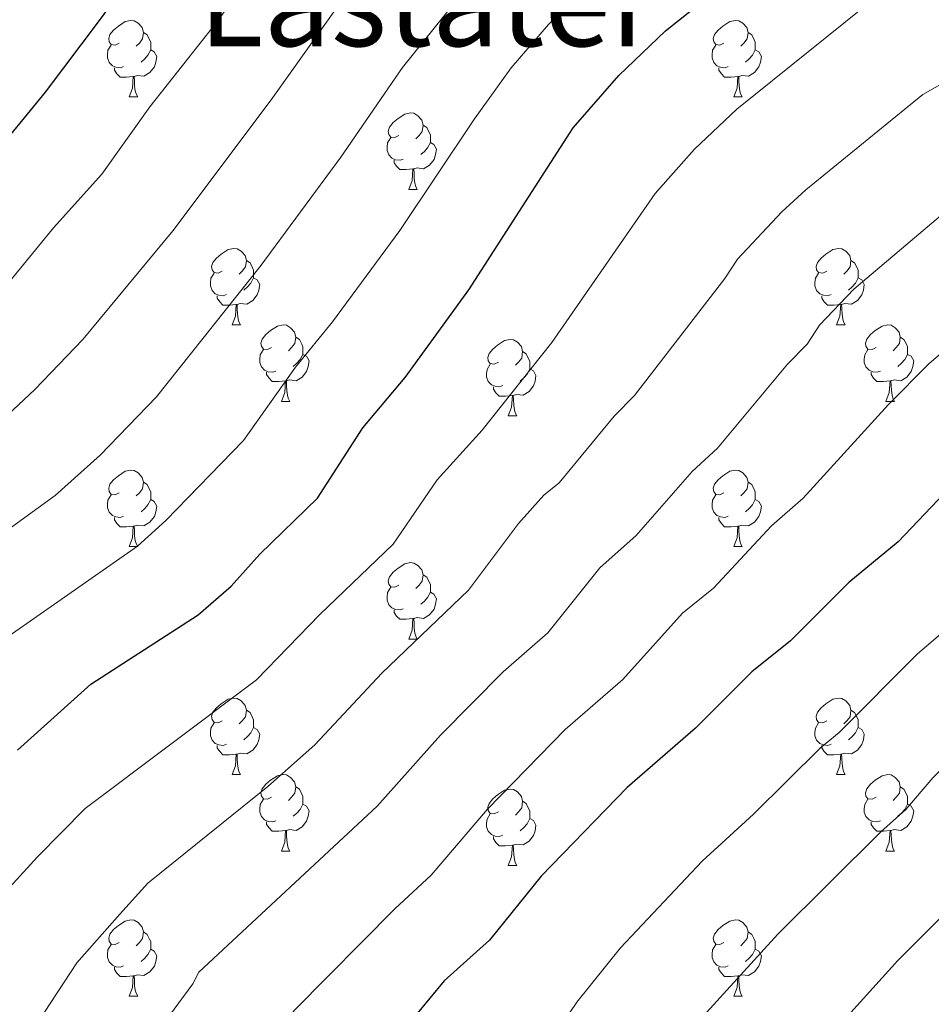
# Model space of a CAD drawing. Units: metres. Extents: x 626266 to 630776, y 775684 to 778737.
# Drawn here: x 628109 to 628229, y 777315 to 777444 of the extents above; entities that cross this region are included whole.
import ezdxf
from ezdxf.enums import TextEntityAlignment as Align

# ---------------------------------------------------------------- set-up
doc = ezdxf.new("R2010")
doc.units = ezdxf.units.M
doc.header["$MEASUREMENT"] = 0
for name, color, linetype, lineweight in [('Carátula', 7, 'Continuous', 0), ('Elementos auxiliares', 7, 'Continuous', 0), ('Entidades rústicas y varios', 7, 'Continuous', 0), ('Relieve y altimetría', 7, 'Continuous', 0), ('Textos de rotulación', 7, 'Continuous', 0)]:
    doc.layers.add(name, color=color, linetype=linetype, lineweight=lineweight)
doc.styles.add('Style-Times New Roman', font='txt')

msp = doc.modelspace()

# ---------------------------------------------------------------- linework, layer by layer
at = {"layer": 'Carátula', "color": 7, "linetype": 'Continuous', "lineweight": 0}
msp.add_3dface([(626321.898, 775683.749), (630776.1, 775767.868), (630720.02, 778737.35), (626265.818, 778653.231)], dxfattribs=at)
at = {"layer": 'Elementos auxiliares', "color": 250, "linetype": 'Continuous', "lineweight": 0}
msp.add_3dface([(630549.46, 778471.82, 609), (627161.23, 778407.81, 1017.841), (627204.42, 776094.24, 713), (630593.82, 776158.25, 347.573)], dxfattribs=at)
at = {"layer": 'Entidades rústicas y varios', "color": 92, "linetype": 'Continuous', "lineweight": 0, "flags": 128}
for points in [[(628122.512, 777440.727), (628121.982, 777440.462), (628121.452, 777440.517), (628121.187, 777440.887), (628121.132, 777441.312), (628121.292, 777441.832), (628121.772, 777442.427), (628122.407, 777442.957), (628123.307, 777443.542), (628124.052, 777443.702), (628124.477, 777443.647), (628125.007, 777443.332), (628125.537, 777442.747), (628125.697, 777442.107), (628125.587, 777441.257), (628125.162, 777440.727), (628124.742, 777440.302)], [(628201.839, 777440.727), (628201.309, 777440.462), (628200.779, 777440.517), (628200.514, 777440.887), (628200.459, 777441.312), (628200.619, 777441.832), (628201.099, 777442.427), (628201.734, 777442.957), (628202.634, 777443.542), (628203.379, 777443.702), (628203.804, 777443.647), (628204.334, 777443.332), (628204.864, 777442.747), (628205.024, 777442.107), (628204.914, 777441.257), (628204.489, 777440.727), (628204.069, 777440.302)], [(628125.697, 777442.107), (628126.172, 777441.792), (628126.487, 777441.152), (628126.647, 777440.832), (628126.647, 777440.252), (628126.647, 777439.827), (628126.277, 777439.137), (628125.857, 777438.657), (628125.377, 777438.237)], [(628205.024, 777442.107), (628205.499, 777441.792), (628205.814, 777441.152), (628205.974, 777440.832), (628205.974, 777440.252), (628205.974, 777439.827), (628205.604, 777439.137), (628205.184, 777438.657), (628204.704, 777438.237)], [(628123.097, 777437.647), (628122.672, 777437.487), (628122.087, 777437.547), (628121.612, 777437.757), (628121.187, 777438.182), (628120.972, 777438.767), (628120.972, 777439.187), (628121.027, 777439.772), (628121.452, 777440.462)], [(628202.424, 777437.647), (628201.999, 777437.487), (628201.414, 777437.547), (628200.939, 777437.757), (628200.514, 777438.182), (628200.299, 777438.767), (628200.299, 777439.187), (628200.354, 777439.772), (628200.779, 777440.462)], [(628126.647, 777439.827), (628127.102, 777439.577), (628127.447, 777438.962), (628127.337, 777438.237), (628127.127, 777437.597), (628126.542, 777436.857), (628125.747, 777436.377), (628124.897, 777436.482), (628124.467, 777436.352)], [(628205.974, 777439.827), (628206.429, 777439.577), (628206.774, 777438.962), (628206.664, 777438.237), (628206.454, 777437.597), (628205.869, 777436.857), (628205.074, 777436.377), (628204.224, 777436.482), (628203.794, 777436.352)], [(628124.357, 777436.352), (628123.467, 777436.267), (628122.622, 777436.267), (628122.197, 777436.697), (628121.877, 777437.172), (628121.877, 777437.487)], [(628203.684, 777436.352), (628202.794, 777436.267), (628201.949, 777436.267), (628201.524, 777436.697), (628201.204, 777437.172), (628201.204, 777437.487)], [(628123.812, 777433.667), (628124.247, 777434.827), (628124.357, 777436.352), (628124.467, 777436.352), (628124.502, 777435.767), (628124.537, 777435.082), (628124.607, 777434.467), (628124.722, 777434.067), (628124.937, 777433.667)], [(628203.139, 777433.667), (628203.574, 777434.827), (628203.684, 777436.352), (628203.794, 777436.352), (628203.829, 777435.767), (628203.864, 777435.082), (628203.934, 777434.467), (628204.049, 777434.067), (628204.264, 777433.667)], [(628123.812, 777433.667), (628124.937, 777433.667)], [(628203.139, 777433.667), (628204.264, 777433.667)], [(628159.203, 777428.587), (628158.673, 777428.322), (628158.143, 777428.377), (628157.878, 777428.747), (628157.823, 777429.172), (628157.983, 777429.692), (628158.463, 777430.287), (628159.098, 777430.817), (628159.998, 777431.402), (628160.743, 777431.562), (628161.168, 777431.507), (628161.698, 777431.192), (628162.228, 777430.607), (628162.388, 777429.967), (628162.278, 777429.117), (628161.853, 777428.587), (628161.433, 777428.162)], [(628162.388, 777429.967), (628162.863, 777429.652), (628163.178, 777429.012), (628163.338, 777428.692), (628163.338, 777428.112), (628163.338, 777427.687), (628162.968, 777426.997), (628162.548, 777426.517), (628162.068, 777426.097)], [(628159.788, 777425.507), (628159.363, 777425.347), (628158.778, 777425.407), (628158.303, 777425.617), (628157.878, 777426.042), (628157.663, 777426.627), (628157.663, 777427.047), (628157.718, 777427.632), (628158.143, 777428.322)], [(628163.338, 777427.687), (628163.793, 777427.437), (628164.138, 777426.822), (628164.028, 777426.097), (628163.818, 777425.457), (628163.233, 777424.717), (628162.438, 777424.237), (628161.588, 777424.342), (628161.158, 777424.212)], [(628161.048, 777424.212), (628160.158, 777424.127), (628159.313, 777424.127), (628158.888, 777424.557), (628158.568, 777425.032), (628158.568, 777425.347)], [(628160.503, 777421.527), (628160.938, 777422.687), (628161.048, 777424.212), (628161.158, 777424.212), (628161.193, 777423.627), (628161.228, 777422.942), (628161.298, 777422.327), (628161.413, 777421.927), (628161.628, 777421.527)], [(628160.503, 777421.527), (628161.628, 777421.527)], [(628136.015, 777410.818), (628135.485, 777410.553), (628134.955, 777410.608), (628134.69, 777410.978), (628134.635, 777411.403), (628134.795, 777411.923), (628135.275, 777412.518), (628135.91, 777413.048), (628136.81, 777413.633), (628137.555, 777413.793), (628137.98, 777413.738), (628138.51, 777413.423), (628139.04, 777412.838), (628139.2, 777412.198), (628139.09, 777411.348), (628138.665, 777410.818), (628138.245, 777410.393)], [(628215.342, 777410.818), (628214.812, 777410.553), (628214.282, 777410.608), (628214.017, 777410.978), (628213.962, 777411.403), (628214.122, 777411.923), (628214.602, 777412.518), (628215.237, 777413.048), (628216.137, 777413.633), (628216.882, 777413.793), (628217.307, 777413.738), (628217.837, 777413.423), (628218.367, 777412.838), (628218.527, 777412.198), (628218.417, 777411.348), (628217.992, 777410.818), (628217.572, 777410.393)], [(628139.2, 777412.198), (628139.675, 777411.883), (628139.99, 777411.243), (628140.15, 777410.923), (628140.15, 777410.343), (628140.15, 777409.918), (628139.78, 777409.228), (628139.36, 777408.748), (628138.88, 777408.328)], [(628218.527, 777412.198), (628219.002, 777411.883), (628219.317, 777411.243), (628219.477, 777410.923), (628219.477, 777410.343), (628219.477, 777409.918), (628219.107, 777409.228), (628218.687, 777408.748), (628218.207, 777408.328)], [(628136.6, 777407.738), (628136.175, 777407.578), (628135.59, 777407.638), (628135.115, 777407.848), (628134.69, 777408.273), (628134.475, 777408.858), (628134.475, 777409.278), (628134.53, 777409.863), (628134.955, 777410.553)], [(628140.15, 777409.918), (628140.605, 777409.668), (628140.95, 777409.053), (628140.84, 777408.328), (628140.63, 777407.688), (628140.045, 777406.948), (628139.25, 777406.468), (628138.4, 777406.573), (628137.97, 777406.443)], [(628215.927, 777407.738), (628215.502, 777407.578), (628214.917, 777407.638), (628214.442, 777407.848), (628214.017, 777408.273), (628213.802, 777408.858), (628213.802, 777409.278), (628213.857, 777409.863), (628214.282, 777410.553)], [(628219.477, 777409.918), (628219.932, 777409.668), (628220.277, 777409.053), (628220.167, 777408.328), (628219.957, 777407.688), (628219.372, 777406.948), (628218.577, 777406.468), (628217.727, 777406.573), (628217.297, 777406.443)], [(628137.86, 777406.443), (628136.97, 777406.358), (628136.125, 777406.358), (628135.7, 777406.788), (628135.38, 777407.263), (628135.38, 777407.578)], [(628217.187, 777406.443), (628216.297, 777406.358), (628215.452, 777406.358), (628215.027, 777406.788), (628214.707, 777407.263), (628214.707, 777407.578)], [(628137.315, 777403.758), (628137.75, 777404.918), (628137.86, 777406.443), (628137.97, 777406.443), (628138.005, 777405.858), (628138.04, 777405.173), (628138.11, 777404.558), (628138.225, 777404.158), (628138.44, 777403.758)], [(628216.642, 777403.758), (628217.077, 777404.918), (628217.187, 777406.443), (628217.297, 777406.443), (628217.332, 777405.858), (628217.367, 777405.173), (628217.437, 777404.558), (628217.552, 777404.158), (628217.767, 777403.758)], [(628137.315, 777403.758), (628138.44, 777403.758)], [(628142.49, 777400.783), (628141.96, 777400.518), (628141.43, 777400.573), (628141.165, 777400.943), (628141.11, 777401.368), (628141.27, 777401.888), (628141.75, 777402.483), (628142.385, 777403.013), (628143.285, 777403.598), (628144.03, 777403.758), (628144.455, 777403.703), (628144.985, 777403.388), (628145.515, 777402.803), (628145.675, 777402.163), (628145.565, 777401.313), (628145.14, 777400.783), (628144.72, 777400.358)], [(628216.642, 777403.758), (628217.767, 777403.758)], [(628221.817, 777400.783), (628221.287, 777400.518), (628220.757, 777400.573), (628220.492, 777400.943), (628220.437, 777401.368), (628220.597, 777401.888), (628221.077, 777402.483), (628221.712, 777403.013), (628222.612, 777403.598), (628223.357, 777403.758), (628223.782, 777403.703), (628224.312, 777403.388), (628224.842, 777402.803), (628225.002, 777402.163), (628224.892, 777401.313), (628224.467, 777400.783), (628224.047, 777400.358)], [(628145.675, 777402.163), (628146.15, 777401.848), (628146.465, 777401.208), (628146.625, 777400.888), (628146.625, 777400.308), (628146.625, 777399.883), (628146.255, 777399.193), (628145.835, 777398.713), (628145.355, 777398.293)], [(628172.262, 777398.878), (628171.732, 777398.613), (628171.202, 777398.668), (628170.937, 777399.038), (628170.882, 777399.463), (628171.042, 777399.983), (628171.522, 777400.578), (628172.157, 777401.108), (628173.057, 777401.693), (628173.802, 777401.853), (628174.227, 777401.798), (628174.757, 777401.483), (628175.287, 777400.898), (628175.447, 777400.258), (628175.337, 777399.408), (628174.912, 777398.878), (628174.492, 777398.453)], [(628225.002, 777402.163), (628225.477, 777401.848), (628225.792, 777401.208), (628225.952, 777400.888), (628225.952, 777400.308), (628225.952, 777399.883), (628225.582, 777399.193), (628225.162, 777398.713), (628224.682, 777398.293)], [(628143.075, 777397.703), (628142.65, 777397.543), (628142.065, 777397.603), (628141.59, 777397.813), (628141.165, 777398.238), (628140.95, 777398.823), (628140.95, 777399.243), (628141.005, 777399.828), (628141.43, 777400.518)], [(628222.402, 777397.703), (628221.977, 777397.543), (628221.392, 777397.603), (628220.917, 777397.813), (628220.492, 777398.238), (628220.277, 777398.823), (628220.277, 777399.243), (628220.332, 777399.828), (628220.757, 777400.518)], [(628146.625, 777399.883), (628147.08, 777399.633), (628147.425, 777399.018), (628147.315, 777398.293), (628147.105, 777397.653), (628146.52, 777396.913), (628145.725, 777396.433), (628144.875, 777396.538), (628144.445, 777396.408)], [(628175.447, 777400.258), (628175.922, 777399.943), (628176.237, 777399.303), (628176.397, 777398.983), (628176.397, 777398.403), (628176.397, 777397.978), (628176.027, 777397.288), (628175.607, 777396.808), (628175.127, 777396.388)], [(628225.952, 777399.883), (628226.407, 777399.633), (628226.752, 777399.018), (628226.642, 777398.293), (628226.432, 777397.653), (628225.847, 777396.913), (628225.052, 777396.433), (628224.202, 777396.538), (628223.772, 777396.408)], [(628172.847, 777395.798), (628172.422, 777395.638), (628171.837, 777395.698), (628171.362, 777395.908), (628170.937, 777396.333), (628170.722, 777396.918), (628170.722, 777397.338), (628170.777, 777397.923), (628171.202, 777398.613)], [(628176.397, 777397.978), (628176.852, 777397.728), (628177.197, 777397.113), (628177.087, 777396.388), (628176.877, 777395.748), (628176.292, 777395.008), (628175.497, 777394.528), (628174.647, 777394.633), (628174.217, 777394.503)], [(628144.335, 777396.408), (628143.445, 777396.323), (628142.6, 777396.323), (628142.175, 777396.753), (628141.855, 777397.228), (628141.855, 777397.543)], [(628223.662, 777396.408), (628222.772, 777396.323), (628221.927, 777396.323), (628221.502, 777396.753), (628221.182, 777397.228), (628221.182, 777397.543)], [(628143.79, 777393.723), (628144.225, 777394.883), (628144.335, 777396.408), (628144.445, 777396.408), (628144.48, 777395.823), (628144.515, 777395.138), (628144.585, 777394.523), (628144.7, 777394.123), (628144.915, 777393.723)], [(628174.107, 777394.503), (628173.217, 777394.418), (628172.372, 777394.418), (628171.947, 777394.848), (628171.627, 777395.323), (628171.627, 777395.638)], [(628223.117, 777393.723), (628223.552, 777394.883), (628223.662, 777396.408), (628223.772, 777396.408), (628223.807, 777395.823), (628223.842, 777395.138), (628223.912, 777394.523), (628224.027, 777394.123), (628224.242, 777393.723)], [(628173.562, 777391.818), (628173.997, 777392.978), (628174.107, 777394.503), (628174.217, 777394.503), (628174.252, 777393.918), (628174.287, 777393.233), (628174.357, 777392.618), (628174.472, 777392.218), (628174.687, 777391.818)], [(628143.79, 777393.723), (628144.915, 777393.723)], [(628223.117, 777393.723), (628224.242, 777393.723)], [(628173.562, 777391.818), (628174.687, 777391.818)], [(628122.512, 777381.735), (628121.982, 777381.47), (628121.452, 777381.525), (628121.187, 777381.895), (628121.132, 777382.32), (628121.292, 777382.84), (628121.772, 777383.435), (628122.407, 777383.965), (628123.307, 777384.55), (628124.052, 777384.71), (628124.477, 777384.655), (628125.007, 777384.34), (628125.537, 777383.755), (628125.697, 777383.115), (628125.587, 777382.265), (628125.162, 777381.735), (628124.742, 777381.31)], [(628201.839, 777381.735), (628201.309, 777381.47), (628200.779, 777381.525), (628200.514, 777381.895), (628200.459, 777382.32), (628200.619, 777382.84), (628201.099, 777383.435), (628201.734, 777383.965), (628202.634, 777384.55), (628203.379, 777384.71), (628203.804, 777384.655), (628204.334, 777384.34), (628204.864, 777383.755), (628205.024, 777383.115), (628204.914, 777382.265), (628204.489, 777381.735), (628204.069, 777381.31)], [(628125.697, 777383.115), (628126.172, 777382.8), (628126.487, 777382.16), (628126.647, 777381.84), (628126.647, 777381.26), (628126.647, 777380.835), (628126.277, 777380.145), (628125.857, 777379.665), (628125.377, 777379.245)], [(628205.024, 777383.115), (628205.499, 777382.8), (628205.814, 777382.16), (628205.974, 777381.84), (628205.974, 777381.26), (628205.974, 777380.835), (628205.604, 777380.145), (628205.184, 777379.665), (628204.704, 777379.245)], [(628123.097, 777378.655), (628122.672, 777378.495), (628122.087, 777378.555), (628121.612, 777378.765), (628121.187, 777379.19), (628120.972, 777379.775), (628120.972, 777380.195), (628121.027, 777380.78), (628121.452, 777381.47)], [(628202.424, 777378.655), (628201.999, 777378.495), (628201.414, 777378.555), (628200.939, 777378.765), (628200.514, 777379.19), (628200.299, 777379.775), (628200.299, 777380.195), (628200.354, 777380.78), (628200.779, 777381.47)], [(628126.647, 777380.835), (628127.102, 777380.585), (628127.447, 777379.97), (628127.337, 777379.245), (628127.127, 777378.605), (628126.542, 777377.865), (628125.747, 777377.385), (628124.897, 777377.49), (628124.467, 777377.36)], [(628205.974, 777380.835), (628206.429, 777380.585), (628206.774, 777379.97), (628206.664, 777379.245), (628206.454, 777378.605), (628205.869, 777377.865), (628205.074, 777377.385), (628204.224, 777377.49), (628203.794, 777377.36)], [(628124.357, 777377.36), (628123.467, 777377.275), (628122.622, 777377.275), (628122.197, 777377.705), (628121.877, 777378.18), (628121.877, 777378.495)], [(628203.684, 777377.36), (628202.794, 777377.275), (628201.949, 777377.275), (628201.524, 777377.705), (628201.204, 777378.18), (628201.204, 777378.495)], [(628123.812, 777374.675), (628124.247, 777375.835), (628124.357, 777377.36), (628124.467, 777377.36), (628124.502, 777376.775), (628124.537, 777376.09), (628124.607, 777375.475), (628124.722, 777375.075), (628124.937, 777374.675)], [(628203.139, 777374.675), (628203.574, 777375.835), (628203.684, 777377.36), (628203.794, 777377.36), (628203.829, 777376.775), (628203.864, 777376.09), (628203.934, 777375.475), (628204.049, 777375.075), (628204.264, 777374.675)], [(628123.812, 777374.675), (628124.937, 777374.675)], [(628203.139, 777374.675), (628204.264, 777374.675)], [(628159.203, 777369.595), (628158.673, 777369.33), (628158.143, 777369.385), (628157.878, 777369.755), (628157.823, 777370.18), (628157.983, 777370.7), (628158.463, 777371.295), (628159.098, 777371.825), (628159.998, 777372.41), (628160.743, 777372.57), (628161.168, 777372.515), (628161.698, 777372.2), (628162.228, 777371.615), (628162.388, 777370.975), (628162.278, 777370.125), (628161.853, 777369.595), (628161.433, 777369.17)], [(628162.388, 777370.975), (628162.863, 777370.66), (628163.178, 777370.02), (628163.338, 777369.7), (628163.338, 777369.12), (628163.338, 777368.695), (628162.968, 777368.005), (628162.548, 777367.525), (628162.068, 777367.105)], [(628159.788, 777366.515), (628159.363, 777366.355), (628158.778, 777366.415), (628158.303, 777366.625), (628157.878, 777367.05), (628157.663, 777367.635), (628157.663, 777368.055), (628157.718, 777368.64), (628158.143, 777369.33)], [(628163.338, 777368.695), (628163.793, 777368.445), (628164.138, 777367.83), (628164.028, 777367.105), (628163.818, 777366.465), (628163.233, 777365.725), (628162.438, 777365.245), (628161.588, 777365.35), (628161.158, 777365.22)], [(628161.048, 777365.22), (628160.158, 777365.135), (628159.313, 777365.135), (628158.888, 777365.565), (628158.568, 777366.04), (628158.568, 777366.355)], [(628160.503, 777362.535), (628160.938, 777363.695), (628161.048, 777365.22), (628161.158, 777365.22), (628161.193, 777364.635), (628161.228, 777363.95), (628161.298, 777363.335), (628161.413, 777362.935), (628161.628, 777362.535)], [(628160.503, 777362.535), (628161.628, 777362.535)], [(628136.015, 777351.826), (628135.485, 777351.561), (628134.955, 777351.616), (628134.69, 777351.986), (628134.635, 777352.411), (628134.795, 777352.931), (628135.275, 777353.526), (628135.91, 777354.056), (628136.81, 777354.641), (628137.555, 777354.801), (628137.98, 777354.746), (628138.51, 777354.431), (628139.04, 777353.846), (628139.2, 777353.206), (628139.09, 777352.356), (628138.665, 777351.826), (628138.245, 777351.401)], [(628215.342, 777351.826), (628214.812, 777351.561), (628214.282, 777351.616), (628214.017, 777351.986), (628213.962, 777352.411), (628214.122, 777352.931), (628214.602, 777353.526), (628215.237, 777354.056), (628216.137, 777354.641), (628216.882, 777354.801), (628217.307, 777354.746), (628217.837, 777354.431), (628218.367, 777353.846), (628218.527, 777353.206), (628218.417, 777352.356), (628217.992, 777351.826), (628217.572, 777351.401)], [(628139.2, 777353.206), (628139.675, 777352.891), (628139.99, 777352.251), (628140.15, 777351.931), (628140.15, 777351.351), (628140.15, 777350.926), (628139.78, 777350.236), (628139.36, 777349.756), (628138.88, 777349.336)], [(628218.527, 777353.206), (628219.002, 777352.891), (628219.317, 777352.251), (628219.477, 777351.931), (628219.477, 777351.351), (628219.477, 777350.926), (628219.107, 777350.236), (628218.687, 777349.756), (628218.207, 777349.336)], [(628136.6, 777348.746), (628136.175, 777348.586), (628135.59, 777348.646), (628135.115, 777348.856), (628134.69, 777349.281), (628134.475, 777349.866), (628134.475, 777350.286), (628134.53, 777350.871), (628134.955, 777351.561)], [(628215.927, 777348.746), (628215.502, 777348.586), (628214.917, 777348.646), (628214.442, 777348.856), (628214.017, 777349.281), (628213.802, 777349.866), (628213.802, 777350.286), (628213.857, 777350.871), (628214.282, 777351.561)], [(628140.15, 777350.926), (628140.605, 777350.676), (628140.95, 777350.061), (628140.84, 777349.336), (628140.63, 777348.696), (628140.045, 777347.956), (628139.25, 777347.476), (628138.4, 777347.581), (628137.97, 777347.451)], [(628219.477, 777350.926), (628219.932, 777350.676), (628220.277, 777350.061), (628220.167, 777349.336), (628219.957, 777348.696), (628219.372, 777347.956), (628218.577, 777347.476), (628217.727, 777347.581), (628217.297, 777347.451)], [(628137.86, 777347.451), (628136.97, 777347.366), (628136.125, 777347.366), (628135.7, 777347.796), (628135.38, 777348.271), (628135.38, 777348.586)], [(628137.315, 777344.766), (628137.75, 777345.926), (628137.86, 777347.451), (628137.97, 777347.451), (628138.005, 777346.866), (628138.04, 777346.181), (628138.11, 777345.566), (628138.225, 777345.166), (628138.44, 777344.766)], [(628217.187, 777347.451), (628216.297, 777347.366), (628215.452, 777347.366), (628215.027, 777347.796), (628214.707, 777348.271), (628214.707, 777348.586)], [(628216.642, 777344.766), (628217.077, 777345.926), (628217.187, 777347.451), (628217.297, 777347.451), (628217.332, 777346.866), (628217.367, 777346.181), (628217.437, 777345.566), (628217.552, 777345.166), (628217.767, 777344.766)], [(628137.315, 777344.766), (628138.44, 777344.766)], [(628142.49, 777341.791), (628141.96, 777341.526), (628141.43, 777341.581), (628141.165, 777341.951), (628141.11, 777342.376), (628141.27, 777342.896), (628141.75, 777343.491), (628142.385, 777344.021), (628143.285, 777344.606), (628144.03, 777344.766), (628144.455, 777344.711), (628144.985, 777344.396), (628145.515, 777343.811), (628145.675, 777343.171), (628145.565, 777342.321), (628145.14, 777341.791), (628144.72, 777341.366)], [(628216.642, 777344.766), (628217.767, 777344.766)], [(628221.817, 777341.791), (628221.287, 777341.526), (628220.757, 777341.581), (628220.492, 777341.951), (628220.437, 777342.376), (628220.597, 777342.896), (628221.077, 777343.491), (628221.712, 777344.021), (628222.612, 777344.606), (628223.357, 777344.766), (628223.782, 777344.711), (628224.312, 777344.396), (628224.842, 777343.811), (628225.002, 777343.171), (628224.892, 777342.321), (628224.467, 777341.791), (628224.047, 777341.366)], [(628145.675, 777343.171), (628146.15, 777342.856), (628146.465, 777342.216), (628146.625, 777341.896), (628146.625, 777341.316), (628146.625, 777340.891), (628146.255, 777340.201), (628145.835, 777339.721), (628145.355, 777339.301)], [(628172.262, 777339.886), (628171.732, 777339.621), (628171.202, 777339.676), (628170.937, 777340.046), (628170.882, 777340.471), (628171.042, 777340.991), (628171.522, 777341.586), (628172.157, 777342.116), (628173.057, 777342.701), (628173.802, 777342.861), (628174.227, 777342.806), (628174.757, 777342.491), (628175.287, 777341.906), (628175.447, 777341.266), (628175.337, 777340.416), (628174.912, 777339.886), (628174.492, 777339.461)], [(628225.002, 777343.171), (628225.477, 777342.856), (628225.792, 777342.216), (628225.952, 777341.896), (628225.952, 777341.316), (628225.952, 777340.891), (628225.582, 777340.201), (628225.162, 777339.721), (628224.682, 777339.301)], [(628143.075, 777338.711), (628142.65, 777338.551), (628142.065, 777338.611), (628141.59, 777338.821), (628141.165, 777339.246), (628140.95, 777339.831), (628140.95, 777340.251), (628141.005, 777340.836), (628141.43, 777341.526)], [(628146.625, 777340.891), (628147.08, 777340.641), (628147.425, 777340.026), (628147.315, 777339.301), (628147.105, 777338.661), (628146.52, 777337.921), (628145.725, 777337.441), (628144.875, 777337.546), (628144.445, 777337.416)], [(628175.447, 777341.266), (628175.922, 777340.951), (628176.237, 777340.311), (628176.397, 777339.991), (628176.397, 777339.411), (628176.397, 777338.986), (628176.027, 777338.296), (628175.607, 777337.816), (628175.127, 777337.396)], [(628222.402, 777338.711), (628221.977, 777338.551), (628221.392, 777338.611), (628220.917, 777338.821), (628220.492, 777339.246), (628220.277, 777339.831), (628220.277, 777340.251), (628220.332, 777340.836), (628220.757, 777341.526)], [(628225.952, 777340.891), (628226.407, 777340.641), (628226.752, 777340.026), (628226.642, 777339.301), (628226.432, 777338.661), (628225.847, 777337.921), (628225.052, 777337.441), (628224.202, 777337.546), (628223.772, 777337.416)], [(628172.847, 777336.806), (628172.422, 777336.646), (628171.837, 777336.706), (628171.362, 777336.916), (628170.937, 777337.341), (628170.722, 777337.926), (628170.722, 777338.346), (628170.777, 777338.931), (628171.202, 777339.621)], [(628144.335, 777337.416), (628143.445, 777337.331), (628142.6, 777337.331), (628142.175, 777337.761), (628141.855, 777338.236), (628141.855, 777338.551)], [(628176.397, 777338.986), (628176.852, 777338.736), (628177.197, 777338.121), (628177.087, 777337.396), (628176.877, 777336.756), (628176.292, 777336.016), (628175.497, 777335.536), (628174.647, 777335.641), (628174.217, 777335.511)], [(628223.662, 777337.416), (628222.772, 777337.331), (628221.927, 777337.331), (628221.502, 777337.761), (628221.182, 777338.236), (628221.182, 777338.551)], [(628143.79, 777334.731), (628144.225, 777335.891), (628144.335, 777337.416), (628144.445, 777337.416), (628144.48, 777336.831), (628144.515, 777336.146), (628144.585, 777335.531), (628144.7, 777335.131), (628144.915, 777334.731)], [(628223.117, 777334.731), (628223.552, 777335.891), (628223.662, 777337.416), (628223.772, 777337.416), (628223.807, 777336.831), (628223.842, 777336.146), (628223.912, 777335.531), (628224.027, 777335.131), (628224.242, 777334.731)], [(628174.107, 777335.511), (628173.217, 777335.426), (628172.372, 777335.426), (628171.947, 777335.856), (628171.627, 777336.331), (628171.627, 777336.646)], [(628143.79, 777334.731), (628144.915, 777334.731)], [(628173.562, 777332.826), (628173.997, 777333.986), (628174.107, 777335.511), (628174.217, 777335.511), (628174.252, 777334.926), (628174.287, 777334.241), (628174.357, 777333.626), (628174.472, 777333.226), (628174.687, 777332.826)], [(628223.117, 777334.731), (628224.242, 777334.731)], [(628173.562, 777332.826), (628174.687, 777332.826)], [(628122.512, 777322.743), (628121.982, 777322.478), (628121.452, 777322.533), (628121.187, 777322.903), (628121.132, 777323.328), (628121.292, 777323.848), (628121.772, 777324.443), (628122.407, 777324.973), (628123.307, 777325.558), (628124.052, 777325.718), (628124.477, 777325.663), (628125.007, 777325.348), (628125.537, 777324.763), (628125.697, 777324.123), (628125.587, 777323.273), (628125.162, 777322.743), (628124.742, 777322.318)], [(628201.839, 777322.743), (628201.309, 777322.478), (628200.779, 777322.533), (628200.514, 777322.903), (628200.459, 777323.328), (628200.619, 777323.848), (628201.099, 777324.443), (628201.734, 777324.973), (628202.634, 777325.558), (628203.379, 777325.718), (628203.804, 777325.663), (628204.334, 777325.348), (628204.864, 777324.763), (628205.024, 777324.123), (628204.914, 777323.273), (628204.489, 777322.743), (628204.069, 777322.318)], [(628125.697, 777324.123), (628126.172, 777323.808), (628126.487, 777323.168), (628126.647, 777322.848), (628126.647, 777322.268), (628126.647, 777321.843), (628126.277, 777321.153), (628125.857, 777320.673), (628125.377, 777320.253)], [(628205.024, 777324.123), (628205.499, 777323.808), (628205.814, 777323.168), (628205.974, 777322.848), (628205.974, 777322.268), (628205.974, 777321.843), (628205.604, 777321.153), (628205.184, 777320.673), (628204.704, 777320.253)], [(628123.097, 777319.663), (628122.672, 777319.503), (628122.087, 777319.563), (628121.612, 777319.773), (628121.187, 777320.198), (628120.972, 777320.783), (628120.972, 777321.203), (628121.027, 777321.788), (628121.452, 777322.478)], [(628126.647, 777321.843), (628127.102, 777321.593), (628127.447, 777320.978), (628127.337, 777320.253), (628127.127, 777319.613), (628126.542, 777318.873), (628125.747, 777318.393), (628124.897, 777318.498), (628124.467, 777318.368)], [(628202.424, 777319.663), (628201.999, 777319.503), (628201.414, 777319.563), (628200.939, 777319.773), (628200.514, 777320.198), (628200.299, 777320.783), (628200.299, 777321.203), (628200.354, 777321.788), (628200.779, 777322.478)], [(628205.974, 777321.843), (628206.429, 777321.593), (628206.774, 777320.978), (628206.664, 777320.253), (628206.454, 777319.613), (628205.869, 777318.873), (628205.074, 777318.393), (628204.224, 777318.498), (628203.794, 777318.368)], [(628124.357, 777318.368), (628123.467, 777318.283), (628122.622, 777318.283), (628122.197, 777318.713), (628121.877, 777319.188), (628121.877, 777319.503)], [(628203.684, 777318.368), (628202.794, 777318.283), (628201.949, 777318.283), (628201.524, 777318.713), (628201.204, 777319.188), (628201.204, 777319.503)], [(628123.812, 777315.683), (628124.247, 777316.843), (628124.357, 777318.368), (628124.467, 777318.368), (628124.502, 777317.783), (628124.537, 777317.098), (628124.607, 777316.483), (628124.722, 777316.083), (628124.937, 777315.683)], [(628203.139, 777315.683), (628203.574, 777316.843), (628203.684, 777318.368), (628203.794, 777318.368), (628203.829, 777317.783), (628203.864, 777317.098), (628203.934, 777316.483), (628204.049, 777316.083), (628204.264, 777315.683)], [(628123.812, 777315.683), (628124.937, 777315.683)], [(628203.139, 777315.683), (628204.264, 777315.683)]]:
    msp.add_lwpolyline(points, dxfattribs=at)
at = {"layer": 'Relieve y altimetría', "color": 30, "linetype": 'Continuous', "lineweight": 0, "flags": 128}
for points, elevation in [([(628357.106, 777457.533), (628344.831, 777442.461), (628335.875, 777432.972), (628329.823, 777427.936), (628309.43, 777411.997), (628288.459, 777396.099), (628281.947, 777390.67), (628278.363, 777388.369), (628269.085, 777381.218), (628251.345, 777365.825), (628241.546, 777355.705), (628236.203, 777351.135), (628229.278, 777344.355), (628225.709, 777340.179), (628222.422, 777337.271), (628208.939, 777323.829), (628198.684, 777312.599)], 760), ([(628163.449, 777331.59), (628170.83, 777340.224), (628181.036, 777350.676), (628188.602, 777357.256), (628196.433, 777365.951), (628200.472, 777369.221), (628208.112, 777377.389), (628212.275, 777381.012), (628223.433, 777393.318), (628228.733, 777398.631), (628239.104, 777407.564), (628246.865, 777413.429), (628251.055, 777417.162), (628265.43, 777427.011), (628269.594, 777430.238), (628273.382, 777432.714), (628287.162, 777443.044), (628303.904, 777454.139)], 745), ([(628107.198, 777408.324), (628113.879, 777416.48), (628120.246, 777423.521), (628126.55, 777432.371), (628135.121, 777443.195), (628142.422, 777453.193)], 705), ([(628097.503, 777369.33), (628114.117, 777381.372), (628120.02, 777386.673), (628127.419, 777394.295), (628141.004, 777411.417), (628151.605, 777425.736), (628159.678, 777437.513), (628169.261, 777449.438)], 715), ([(628180.651, 777312.079), (628182.557, 777314.916), (628188.283, 777322.019), (628199.015, 777333.421), (628205.736, 777339.562), (628214.512, 777348.278), (628216.996, 777350.289), (628227.222, 777360.554), (628234.014, 777366.429), (628242.698, 777375.345), (628264.663, 777394.462), (628273.592, 777400.951), (628276.863, 777403.73), (628281.642, 777406.798), (628283.202, 777407.985), (628304.647, 777422.412), (628311.726, 777427.385), (628329.328, 777438.996), (628338.48, 777448.525)], 755), ([(628362.42, 777448.987), (628342.422, 777426.948), (628330.129, 777416.476), (628326.23, 777412.678), (628313.809, 777403.503), (628301.354, 777390.912), (628294.166, 777385.051), (628282.252, 777374.542), (628273.027, 777367.696), (628258.864, 777355.196), (628249.963, 777345.901), (628238.624, 777335.376), (628233.702, 777329.387), (628224.653, 777320.372), (628207.436, 777301.297)], 765), ([(628105.006, 777389.303), (628111.43, 777395.27), (628117.755, 777401.817), (628129.547, 777416.086), (628142.448, 777433.277), (628151.32, 777445.716)], 710), ([(628129.12, 777313.154), (628132.19, 777317.328), (628132.982, 777318.83), (628156.345, 777340.633), (628164.663, 777349.936), (628172.906, 777358.263), (628178.744, 777363.345), (628185.558, 777371.907), (628190.358, 777376.129), (628197.711, 777384.523), (628201.024, 777387.58), (628210.183, 777398.591), (628212.768, 777401.217), (628214.395, 777403.738), (628218.916, 777408.432), (628233.136, 777420.453), (628238.035, 777423.865), (628243.598, 777427.581), (628255.769, 777435.973), (628270.523, 777445.791)], 740), ([(628104.838, 777360.72), (628124.91, 777374.713), (628128.611, 777378.076), (628138.816, 777388.578), (628145.648, 777398.22), (628150.51, 777404.135), (628159.337, 777416.14), (628169.116, 777430.762), (628173.961, 777437.466), (628178.859, 777443.173), (628180.796, 777445.116)], 720), ([(628105.355, 777326.974), (628111.803, 777333.975), (628118.039, 777340.327), (628140.53, 777357.177), (628148.857, 777365.762), (628158.437, 777374.989), (628164.223, 777383.446), (628170.13, 777389.945), (628179.265, 777401.44), (628192.853, 777420.971), (628198.001, 777426.787), (628203.548, 777432.041), (628220.033, 777445.291)], 730), ([(628227.952, 777433.965), (628231.198, 777435.805), (628238.601, 777441.372), (628244.617, 777444.301)], 735), ([(628109.279, 777308.385), (628116.973, 777320.082), (628122.583, 777326.475), (628126.282, 777330.543), (628142.021, 777343.217), (628148.17, 777348.648), (628156.989, 777358.08), (628168.358, 777368.954), (628174.883, 777377.688), (628178.224, 777381.402), (628180.244, 777383.037), (628187.446, 777391.797), (628190.145, 777394.51), (628201.997, 777409.834), (628203.624, 777412.354), (628209.463, 777418.573), (628212.587, 777421.478), (628227.952, 777433.965)], 735), ([(628196.485, 777144.48), (628188.847, 777152.074), (628183.161, 777158.426), (628178.106, 777165.511), (628172.964, 777171.707), (628160.199, 777188.355), (628147.217, 777210.435), (628142.184, 777219.786), (628138.191, 777228.569), (628135.273, 777236.173), (628133.644, 777241.649), (628132.054, 777248.425), (628130.544, 777255.564), (628129.449, 777262.941), (628129.816, 777270.352), (628130.026, 777279.367), (628131.142, 777286.063), (628131.855, 777289.853), (628133.816, 777296.767), (628135.258, 777299.311), (628140.872, 777308.244), (628145.508, 777313.873), (628158.678, 777327.176), (628163.449, 777331.59)], 745)]:
    msp.add_lwpolyline(points, dxfattribs=dict(at, elevation=elevation))
at = {"layer": 'Relieve y altimetría', "color": 30, "linetype": 'Continuous', "lineweight": 30, "flags": 128}
for points, elevation in [([(628109.163, 777347.959), (628118.776, 777356.605), (628132.891, 777365.706), (628137.202, 777369.479), (628140.954, 777373.675), (628148.516, 777381.024), (628154.485, 777390.228), (628160.016, 777396.853), (628168.386, 777408.37), (628182.082, 777429.588), (628188.046, 777436.447), (628194.169, 777442.315), (628212.115, 777456.618)], 725), ([(628006.236, 777319.655), (628010.128, 777327.157), (628012.878, 777331.453), (628014.63, 777334.793), (628025.569, 777348.822), (628041.268, 777365.024), (628045.566, 777368.961), (628051.313, 777374.878), (628057.822, 777380.348), (628062.308, 777384.832), (628071.169, 777391.573), (628080.07, 777398.903), (628087.808, 777405.953), (628097.765, 777416.021), (628104.748, 777424.617), (628105.474, 777425.345), (628112.861, 777434.282), (628119.941, 777443.675), (628128.113, 777454.819)], 700), ([(628322.782, 777445.02), (628312.799, 777439.29), (628302.237, 777433.598), (628289.334, 777427.779), (628287.161, 777426.665), (628275.363, 777419.091), (628271.275, 777415.618), (628260.113, 777407.506), (628253.656, 777401.557), (628247.232, 777396.378), (628232.533, 777383.528), (628224.713, 777375.312), (628218.241, 777369.974), (628210.586, 777362.314), (628205.538, 777358.226), (628198.123, 777350.849), (628189.167, 777343.09), (628177.883, 777331.44), (628171.089, 777323.062), (628165.135, 777317.706), (628161.396, 777313.142)], 750)]:
    msp.add_lwpolyline(points, dxfattribs=dict(at, elevation=elevation))

# ---------------------------------------------------------------- texts
at = {"layer": 'Textos de rotulación', "color": 250, "linetype": 'Continuous', "lineweight": 0, "style": 'Style-Times New Roman'}
msp.add_text('Lastatei', height=11.5, dxfattribs=at).set_placement((628162.12, 777446.065, 713.455), align=Align.MIDDLE_CENTER)

doc.saveas('drawing.dxf')
